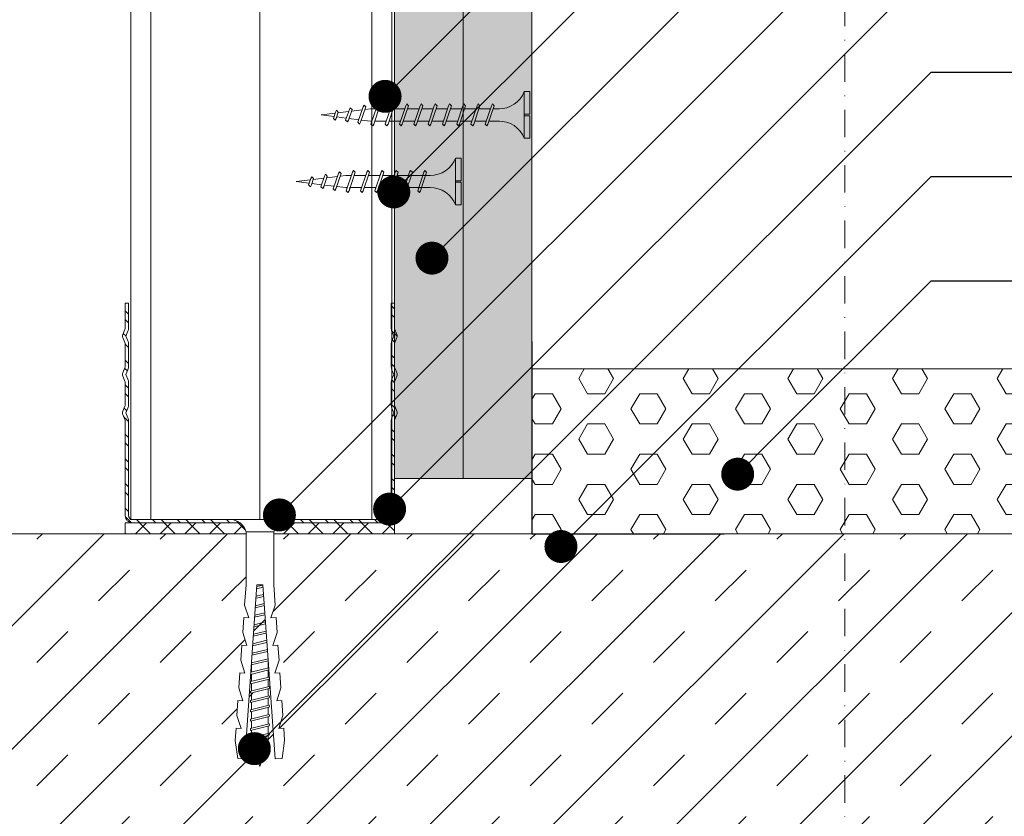
# Model space of a CAD drawing. Units: millimetres. Extents: x 132 to 6072, y 180 to 3330.
# Drawn here: x 2718 to 2898, y 2118 to 2264 of the extents above; entities that cross this region are included whole.
import ezdxf
from ezdxf import colors
from ezdxf.entities.mleader import LeaderData, LeaderLine
from ezdxf.enums import TextEntityAlignment as Align
from ezdxf.math import Vec2, Vec3

# ---------------------------------------------------------------- set-up
doc = ezdxf.new("R2010")
doc.units = ezdxf.units.MM
doc.linetypes.add('DASHDOT2', pattern=[0.5, 0.25, -0.125, 0, -0.125])
for name, color, linetype, lineweight in [('DLS_AlçıLevha', 7, 'Continuous', 13), ('DLS_Döşeme', 7, 'Continuous', 0), ('DLS_Dübel', 32, 'Continuous', 0), ('DLS_Hatch', 252, 'Continuous', 0), ('DLS_Hatch_BOARDEX', 30, 'Continuous', 0), ('DLS_Hatch_COREX', 82, 'Continuous', 0), ('DLS_Insulation', 44, 'BATTING', 0), ('DLS_Koruyucubant', 1, 'Continuous', 30), ('DLS_Multileader', 254, 'Continuous', 0), ('DLS_Profil_C', 4, 'Continuous', 0), ('DLS_Profil_U', 6, 'Continuous', 0), ('DLS_Sembol', 1, 'Continuous', 0), ('DLS_Vida', 251, 'Continuous', 0)]:
    doc.layers.add(name, color=color, linetype=linetype, lineweight=lineweight)
doc.styles.add('arial', font='arial.ttf')
doc.styles.get("Standard").update_dxf_attribs({"font": 'arial.ttf'})
doc.linetypes.add('BATTING', pattern='A,0.00254,-2.54,[134,ltypeshp.shx,S=2.54,R=0,X=-2.54,Y=0],-5.08,[134,ltypeshp.shx,S=2.54,R=180,X=2.54,Y=0],-2.54', length=10.16254)

# ---------------------------------------------------------------- blocks, each defined once
blk = doc.blocks.new('*U33')
at = {"layer": 'DLS_Hatch_BOARDEX'}
h = blk.add_hatch(dxfattribs=at)
h.set_pattern_fill('AR-SAND', color=256, scale=0.01, style=0)
h.set_pattern_definition([(37.5, (-86.18565, 0), (-0.0160003, 0.4894132), [0, -0.38608, 0, -0.4318, 0, -0.41275]), (7.5, (-86.18565, 0), (0.4495233, 0.716825), [0, -0.20828, 0, -0.34798, 0, -0.13335]), (327.5, (-86.49807, 0), (0.7909924, 0.0014372), [0, -0.127, 0, -0.4572, 0, -0.5969]), (317.5, (-86.4981, 0), (0.7635565, 0.2229293), [0, -0.0635, 0, -0.29972, 0, -0.3429])])
h.paths.add_polyline_path([(27.551, 1.25), (-58.702, 1.25), (-58.702, 0), (27.551, 0)])
at = {"layer": 'DLS_AlçıLevha'}
blk.add_lwpolyline([(27.551, 1.25), (-58.702, 1.25), (-58.702, 0), (27.551, 0)], close=True, dxfattribs=at)
blk = doc.blocks.new('*U30')
at = {"layer": 'DLS_Hatch_COREX'}
h = blk.add_hatch(dxfattribs=at)
h.set_pattern_fill('AR-SAND', color=256, scale=0.015, style=0)
h.set_pattern_definition([(37.5, (-78.9879, 0), (-0.0240005, 0.73412), [0, -0.57912, 0, -0.6477, 0, -0.619125]), (7.5, (-78.9879, 0), (0.674285, 1.075238), [0, -0.31242, 0, -0.52197, 0, -0.200025]), (327.5, (-79.45654, 0), (1.1864886, 0.0021558), [0, -0.1905, 0, -0.6858, 0, -0.89535]), (317.5, (-79.4565, 0), (1.145335, 0.334394), [0, -0.09525, 0, -0.44958, 0, -0.51435])])
h.paths.add_polyline_path([(31.105, 1.25), (-55.058, 1.25), (-55.058, 0), (31.105, 0)])
at = {"layer": 'DLS_AlçıLevha'}
blk.add_lwpolyline([(31.105, 1.25), (-55.058, 1.25), (-55.058, 0), (31.105, 0)], close=True, dxfattribs=at)
blk = doc.blocks.new('*U77')
at = {"linetype": 'DASHDOT2', "ltscale": 20}
blk.add_lwpolyline([(0, -20), (0, -20, 0.414214), (40, -60), (260, -60, 0.414214), (300, -20), (300, 310, 0.414214), (260, 350), (40, 350, 0.414214), (0, 310), (0, 20)], format="xyb", dxfattribs=at)
at = {"style": 'arial', "width": 0.8}
blk.add_attdef('0', text='', height=20, dxfattribs=at).set_placement((0, 0), align=Align.MIDDLE)
blk = doc.blocks.new('*U63')
for p, q in [((0, 11.961), (0, -74.446)), ((0.365, 11.961), (0.365, -74.446)), ((4.384, 11.961), (4.384, -74.446)), ((4.75, 11.961), (4.75, -74.446))]:
    blk.add_line(p, q)
blk = doc.blocks.new('DLS_Profil_DU50')
h = blk.add_hatch()
h.set_pattern_fill('STEEL', color=256, scale=0.1)
h.set_pattern_definition([(45, (-44.02276, -1.37517), (-0.2245064, 0.2245064), []), (45, (-44.02276, -1.21642), (-0.2245064, 0.2245064), [])])
edge = h.paths.add_edge_path()
edge.add_line((-2.45, -4), (-2.45, -3.55))
edge.add_arc((-2.525, -3.55), 0.075, 360, 382.6199)
edge.add_line((-2.456, -3.521), (-2.494, -3.429))
edge.add_arc((-2.425, -3.4), 0.075, 157.3801, 202.6199, ccw=False)
edge.add_line((-2.494, -3.371), (-2.456, -3.279))
edge.add_arc((-2.525, -3.25), 0.075, 337.3801, 360)
edge.add_line((-2.45, -3.25), (-2.45, -2.85))
edge.add_arc((-2.525, -2.85), 0.075, 360, 382.6199)
edge.add_line((-2.456, -2.821), (-2.494, -2.729))
edge.add_arc((-2.425, -2.7), 0.075, 157.3801, 202.6199, ccw=False)
edge.add_line((-2.494, -2.671), (-2.456, -2.579))
edge.add_arc((-2.525, -2.55), 0.075, 337.3801, 360)
edge.add_line((-2.45, -2.55), (-2.45, -2.15))
edge.add_arc((-2.525, -2.15), 0.075, 360, 382.6199)
edge.add_line((-2.456, -2.121), (-2.494, -2.029))
edge.add_arc((-2.425, -2), 0.075, 157.3801, 202.6199, ccw=False)
edge.add_line((-2.494, -1.971), (-2.456, -1.879))
edge.add_arc((-2.525, -1.85), 0.075, 337.3801, 360)
edge.add_line((-2.45, -1.85), (-2.45, -0.125))
edge.add_arc((-2.325, -0.125), 0.125, 90, 180, ccw=False)
edge.add_line((-2.325, 0), (2.325, 0))
edge.add_arc((2.325, -0.125), 0.125, 0, 90, ccw=False)
edge.add_line((2.45, -0.125), (2.45, -1.85))
edge.add_arc((2.525, -1.85), 0.075, 180, 202.6199)
edge.add_line((2.456, -1.879), (2.494, -1.971))
edge.add_arc((2.425, -2), 0.075, -22.6199, 22.6199, ccw=False)
edge.add_line((2.494, -2.029), (2.456, -2.121))
edge.add_arc((2.525, -2.15), 0.075, 157.3801, 180)
edge.add_line((2.45, -2.15), (2.45, -2.55))
edge.add_arc((2.525, -2.55), 0.075, 180, 202.6199)
edge.add_line((2.456, -2.579), (2.494, -2.671))
edge.add_arc((2.425, -2.7), 0.075, -22.6199, 22.6199, ccw=False)
edge.add_line((2.494, -2.729), (2.456, -2.821))
edge.add_arc((2.525, -2.85), 0.075, 157.3801, 180)
edge.add_line((2.45, -2.85), (2.45, -3.25))
edge.add_arc((2.525, -3.25), 0.075, 180, 202.6199)
edge.add_line((2.456, -3.279), (2.494, -3.371))
edge.add_arc((2.425, -3.4), 0.075, -22.6199, 22.6199, ccw=False)
edge.add_line((2.494, -3.429), (2.456, -3.521))
edge.add_arc((2.525, -3.55), 0.075, 157.3801, 180)
edge.add_line((2.45, -3.55), (2.45, -4))
edge.add_line((2.45, -4), (2.39, -4))
edge.add_line((2.39, -4), (2.39, -3.55))
edge.add_arc((2.555, -3.55), 0.165, 157.3801, 180, ccw=False)
edge.add_line((2.403, -3.487), (2.439, -3.4))
edge.add_line((2.439, -3.4), (2.403, -3.313))
edge.add_arc((2.555, -3.25), 0.165, 180, 202.6199, ccw=False)
edge.add_line((2.39, -3.25), (2.39, -2.85))
edge.add_arc((2.555, -2.85), 0.165, 157.3801, 180, ccw=False)
edge.add_line((2.403, -2.787), (2.439, -2.7))
edge.add_line((2.439, -2.7), (2.403, -2.613))
edge.add_arc((2.555, -2.55), 0.165, 180, 202.6199, ccw=False)
edge.add_line((2.39, -2.55), (2.39, -2.15))
edge.add_arc((2.555, -2.15), 0.165, 157.3801, 180, ccw=False)
edge.add_line((2.403, -2.087), (2.439, -2))
edge.add_line((2.439, -2), (2.403, -1.913))
edge.add_arc((2.555, -1.85), 0.165, 180, 202.6199, ccw=False)
edge.add_line((2.39, -1.85), (2.39, -0.125))
edge.add_arc((2.169, -0.202), 0.234, 19.2152, 37.3863)
edge.add_line((2.355, -0.06), (-2.355, -0.06))
edge.add_arc((-2.169, -0.202), 0.234, 142.6137, 160.7848)
edge.add_line((-2.39, -0.125), (-2.39, -1.85))
edge.add_arc((-2.555, -1.85), 0.165, -22.6199, 0, ccw=False)
edge.add_line((-2.403, -1.913), (-2.439, -2))
edge.add_line((-2.439, -2), (-2.403, -2.087))
edge.add_arc((-2.555, -2.15), 0.165, 0, 22.6199, ccw=False)
edge.add_line((-2.39, -2.15), (-2.39, -2.55))
edge.add_arc((-2.555, -2.55), 0.165, -22.6199, 0, ccw=False)
edge.add_line((-2.403, -2.613), (-2.439, -2.7))
edge.add_line((-2.439, -2.7), (-2.403, -2.787))
edge.add_arc((-2.555, -2.85), 0.165, 0, 22.6199, ccw=False)
edge.add_line((-2.39, -2.85), (-2.39, -3.25))
edge.add_arc((-2.555, -3.25), 0.165, -22.6199, 0, ccw=False)
edge.add_line((-2.403, -3.313), (-2.439, -3.4))
edge.add_line((-2.439, -3.4), (-2.403, -3.487))
edge.add_arc((-2.555, -3.55), 0.165, 0, 22.6199, ccw=False)
edge.add_line((-2.39, -3.55), (-2.39, -4))
edge.add_line((-2.39, -4), (-2.45, -4))
blk.add_lwpolyline([(-2.45, -4), (-2.45, -3.55, 0.09902), (-2.456, -3.521), (-2.494, -3.429, -0.2), (-2.494, -3.371), (-2.456, -3.279, 0.09902), (-2.45, -3.25), (-2.45, -2.85, 0.09902), (-2.456, -2.821), (-2.494, -2.729, -0.2), (-2.494, -2.671), (-2.456, -2.579, 0.09902), (-2.45, -2.55), (-2.45, -2.15, 0.09902), (-2.456, -2.121), (-2.494, -2.029, -0.2), (-2.494, -1.971), (-2.456, -1.879, 0.09902), (-2.45, -1.85), (-2.45, -0.125, -0.414214), (-2.325, 0), (2.325, 0, -0.414214), (2.45, -0.125), (2.45, -1.85, 0.09902), (2.456, -1.879), (2.494, -1.971, -0.2), (2.494, -2.029), (2.456, -2.121, 0.09902), (2.45, -2.15), (2.45, -2.55, 0.09902), (2.456, -2.579), (2.494, -2.671, -0.2), (2.494, -2.729), (2.456, -2.821, 0.09902), (2.45, -2.85), (2.45, -3.25, 0.09902), (2.456, -3.279), (2.494, -3.371, -0.2), (2.494, -3.429), (2.456, -3.521, 0.09902), (2.45, -3.55), (2.45, -4), (2.39, -4), (2.39, -3.55, -0.09902), (2.403, -3.487), (2.439, -3.4), (2.403, -3.313, -0.09902), (2.39, -3.25), (2.39, -2.85, -0.09902), (2.403, -2.787), (2.439, -2.7), (2.403, -2.613, -0.09902), (2.39, -2.55), (2.39, -2.15, -0.09902), (2.403, -2.087), (2.439, -2), (2.403, -1.913, -0.09902), (2.39, -1.85), (2.39, -0.125, 0.079453), (2.355, -0.06), (-2.355, -0.06, 0.079453), (-2.39, -0.125), (-2.39, -1.85, -0.09902), (-2.403, -1.913), (-2.439, -2), (-2.403, -2.087, -0.09902), (-2.39, -2.15), (-2.39, -2.55, -0.09902), (-2.403, -2.613), (-2.439, -2.7), (-2.403, -2.787, -0.09902), (-2.39, -2.85), (-2.39, -3.25, -0.09902), (-2.403, -3.313), (-2.439, -3.4), (-2.403, -3.487, -0.09902), (-2.39, -3.55), (-2.39, -4)], format="xyb", close=True)
blk = doc.blocks.new('DLS_SesYalıtımBandı_50')
h = blk.add_hatch()
h.set_pattern_fill('ANSI37', color=256)
h.set_pattern_definition([(45, (-2656.198, 392.5695), (-2.245064, 2.245064), []), (135, (-2656.198, 392.5695), (-2.245064, -2.245064), [])])
h.paths.add_polyline_path([(24.5, 0), (-24.5, 0), (-24.5, 2), (24.5, 2)])
blk.add_lwpolyline([(24.5, 0), (-24.5, 0), (-24.5, 2), (24.5, 2)], close=True)
blk = doc.blocks.new('DLS_Vida_Dubel')
blk.add_wipeout([(-0.229, -0.252), (-0.229, 0.252), (-1.559, 0.278), (-1.794, 0.202), (-1.788, 0.294), (-2.062, 0.313), (-2.297, 0.237), (-2.294, 0.329), (-2.565, 0.348), (-2.8, 0.273), (-2.794, 0.364), (-3.068, 0.383), (-3.303, 0.308), (-3.297, 0.399), (-3.571, 0.418), (-3.806, 0.343), (-3.8, 0.434), (-4.028, 0.45), (-4.353, 0.404), (-4.362, 0.276), (-1.193, 0.055), (-1.193, -0.055), (-4.362, -0.276), (-4.353, -0.404), (-4.028, -0.45), (-3.8, -0.434), (-3.806, -0.343), (-3.571, -0.418), (-3.297, -0.399), (-3.303, -0.308), (-3.068, -0.383), (-2.794, -0.364), (-2.8, -0.273), (-2.565, -0.348), (-2.291, -0.329), (-2.297, -0.237), (-2.062, -0.313), (-1.788, -0.294), (-1.794, -0.202), (-1.559, -0.278), (-1.193, -0.252)])
at = {"layer": 'DLS_Vida'}
for p, q in [((-4.263, 0.071), (-4.5, 0)), ((-4.25, 0.123), (-4.306, -0.105)), ((-4.213, 0.123), (-4.268, -0.105)), ((-4.095, 0.121), (-4.222, 0.083)), ((-4.086, 0.16), (-4.164, -0.158)), ((-4.048, 0.16), (-4.126, -0.158)), ((-3.996, 0.151), (-4.055, 0.134)), ((-3.931, 0.17), (-4.014, -0.17)), ((-3.996, 0.151), (-3.935, 0.151)), ((-3.893, 0.17), (-3.976, -0.17)), ((-3.897, 0.151), (-3.765, 0.151)), ((-3.76, 0.17), (-3.843, -0.17)), ((-3.723, 0.17), (-3.806, -0.17)), ((-3.727, 0.151), (-3.595, 0.151)), ((-3.59, 0.17), (-3.673, -0.17)), ((-3.552, 0.17), (-3.635, -0.17)), ((-3.557, 0.151), (-3.424, 0.151)), ((-3.42, 0.17), (-3.503, -0.17)), ((-3.382, 0.17), (-3.465, -0.17)), ((-3.387, 0.151), (-3.254, 0.151)), ((-3.25, 0.17), (-3.333, -0.17)), ((-3.212, 0.17), (-3.295, -0.17)), ((-3.216, 0.151), (-3.084, 0.151)), ((-3.08, 0.17), (-3.162, -0.17)), ((-3.042, 0.17), (-3.125, -0.17)), ((-3.046, 0.151), (-2.914, 0.151)), ((-2.909, 0.17), (-2.992, -0.17)), ((-2.872, 0.17), (-2.954, -0.17)), ((-2.876, 0.151), (-2.744, 0.151)), ((-2.741, 0.163), (-2.822, -0.168)), ((-2.704, 0.16), (-2.783, -0.166)), ((-2.706, 0.151), (-2.577, 0.151)), ((-2.573, 0.151), (-2.648, -0.156)), ((-2.536, 0.148), (-2.61, -0.154)), ((-2.406, 0.139), (-2.475, -0.144)), ((-2.369, 0.137), (-2.437, -0.141)), ((-2.239, 0.128), (-2.302, -0.132)), ((-2.201, 0.125), (-2.264, -0.129)), ((-2.071, 0.116), (-2.129, -0.12)), ((-2.034, 0.113), (-2.09, -0.117)), ((-1.904, 0.104), (-1.956, -0.108)), ((-1.867, 0.102), (-1.917, -0.105)), ((-1.736, 0.092), (-1.782, -0.096)), ((-1.699, 0.09), (-1.744, -0.093)), ((-1.569, 0.081), (-1.609, -0.084)), ((-1.532, 0.078), (-1.571, -0.081)), ((-1.402, 0.069), (-1.436, -0.071)), ((-1.365, 0.066), (-1.398, -0.069)), ((-1.234, 0.057), (-1.263, -0.059)), ((-1.197, 0.055), (-1.224, -0.057)), ((-4.295, -0.061), (-4.5, 0)), ((-4.151, -0.105), (-4.26, -0.072)), ((-4.008, -0.148), (-4.116, -0.115)), ((-3.971, -0.151), (-3.839, -0.151)), ((-3.801, -0.151), (-3.669, -0.151)), ((-3.631, -0.151), (-3.498, -0.151)), ((-3.461, -0.151), (-3.328, -0.151)), ((-3.29, -0.151), (-3.158, -0.151)), ((-3.12, -0.151), (-2.988, -0.151)), ((-2.95, -0.151), (-2.817, -0.151)), ((-2.78, -0.151), (-2.647, -0.151)), ((-2.609, -0.151), (-2.577, -0.151))]:
    blk.add_line(p, q, dxfattribs=at)
for centre, start, end in [((-4.232, 0.086), 62.6125, 117.3876), ((-4.067, 0.124), 62.6125, 117.3876), ((-3.912, 0.133), 62.6125, 117.3876), ((-3.742, 0.133), 62.6125, 117.3876), ((-3.571, 0.133), 62.6125, 117.3876), ((-3.401, 0.133), 62.6125, 117.3876), ((-3.231, 0.133), 62.6125, 117.3876), ((-3.061, 0.133), 62.6125, 117.3876), ((-2.89, 0.133), 62.6125, 117.3876), ((-4.287, -0.069), 242.6125, 297.3876), ((-4.145, -0.121), 242.6125, 297.3876), ((-3.995, -0.133), 242.6125, 297.3876), ((-3.824, -0.133), 242.6125, 297.3876), ((-3.654, -0.133), 242.6125, 297.3876), ((-3.484, -0.133), 242.6125, 297.3876), ((-3.314, -0.133), 242.6125, 297.3876), ((-3.144, -0.133), 242.6125, 297.3876), ((-2.973, -0.133), 242.6125, 297.3876)]:
    blk.add_arc(centre, 0.041, start, end, dxfattribs=at)
blk.add_wipeout([(-0.229, -0.252), (-0.16, -0.275), (-0.098, -0.325), (-0.051, -0.376), (-0.018, -0.443), (-0.004, -0.495), (0, -0.55), (0, 0.55), (-0.005, 0.488), (-0.025, 0.427), (-0.051, 0.381), (-0.077, 0.346), (-0.111, 0.313), (-0.134, 0.296), (-0.17, 0.274), (-0.207, 0.259), (-0.229, 0.252)])
at = {"layer": 'DLS_Dübel'}
blk.add_lwpolyline([(-1.193, -0.252), (-0.229, -0.252), (-0.229, 0.252), (-1.193, 0.252), (-1.559, 0.278), (-1.794, 0.202), (-1.788, 0.294), (-2.062, 0.313), (-2.297, 0.237), (-2.291, 0.329), (-2.565, 0.348), (-2.8, 0.273), (-2.794, 0.364), (-3.068, 0.383), (-3.303, 0.308), (-3.297, 0.399), (-3.571, 0.418), (-3.806, 0.343), (-3.8, 0.434), (-4.028, 0.45), (-4.353, 0.404), (-4.362, 0.276), (-1.193, 0.055), (-1.193, -0.055), (-4.362, -0.276), (-4.353, -0.404), (-4.028, -0.45), (-3.8, -0.434), (-3.806, -0.343), (-3.571, -0.418), (-3.297, -0.399), (-3.303, -0.308), (-3.068, -0.383), (-2.794, -0.364), (-2.8, -0.273), (-2.565, -0.348), (-2.291, -0.329), (-2.297, -0.237), (-2.062, -0.313), (-1.788, -0.294), (-1.794, -0.202), (-1.559, -0.278)], close=True, dxfattribs=at)
at = {"layer": 'DLS_Vida'}
blk.add_line((0, 0.55), (0, -0.55), dxfattribs=at)
for centre, start, end in [((-0.308, 0.55), 284.8629, 360), ((-0.308, -0.55), 360, 75.1371)]:
    blk.add_arc(centre, 0.308, start, end, dxfattribs=at)
blk = doc.blocks.new('DLS_Vida_BoardeXBorazan_30')
for p, q in [((0, 0), (0.1, 0)), ((0, 0), (0.1, 0)), ((0, 0), (0, -0.411)), ((0.1, 0), (0.1, -0.85)), ((0.558, -0.313), (1.167, -0.313)), ((0.566, -0.313), (1.167, -0.313)), ((0.628, -0.257), (0.66, -0.225)), ((0.66, -0.225), (0.628, -0.257)), ((0.647, -0.313), (0.628, -0.257)), ((0.628, -0.257), (0.741, -0.594)), ((0.66, -0.225), (0.678, -0.257)), ((0.66, -0.225), (0.678, -0.257)), ((0.678, -0.257), (0.697, -0.313)), ((0.678, -0.257), (0.791, -0.594)), ((0.888, -0.257), (0.92, -0.225)), ((0.92, -0.225), (0.888, -0.257)), ((0.907, -0.313), (0.888, -0.257)), ((0.888, -0.257), (1.001, -0.594)), ((0.92, -0.225), (0.938, -0.257)), ((0.92, -0.225), (0.938, -0.257)), ((0.938, -0.257), (0.957, -0.313)), ((0.938, -0.257), (1.051, -0.594)), ((1.148, -0.257), (1.18, -0.225)), ((1.18, -0.225), (1.148, -0.257)), ((1.167, -0.313), (1.148, -0.257)), ((1.148, -0.257), (1.261, -0.594)), ((1.18, -0.225), (1.198, -0.257)), ((1.18, -0.225), (1.198, -0.257)), ((1.198, -0.257), (1.217, -0.313)), ((1.198, -0.257), (1.311, -0.594)), ((1.217, -0.313), (1.427, -0.313)), ((1.217, -0.313), (1.427, -0.313)), ((1.408, -0.257), (1.44, -0.225)), ((1.44, -0.225), (1.408, -0.257)), ((1.427, -0.313), (1.408, -0.257)), ((1.408, -0.257), (1.521, -0.594)), ((1.44, -0.225), (1.458, -0.257)), ((1.44, -0.225), (1.458, -0.257)), ((1.458, -0.257), (1.477, -0.313)), ((1.458, -0.257), (1.571, -0.594)), ((1.477, -0.313), (1.687, -0.313)), ((1.477, -0.313), (1.687, -0.313)), ((1.668, -0.257), (1.7, -0.225)), ((1.7, -0.225), (1.668, -0.257)), ((1.687, -0.313), (1.668, -0.257)), ((1.668, -0.257), (1.781, -0.594)), ((1.7, -0.225), (1.718, -0.257)), ((1.7, -0.225), (1.718, -0.257)), ((1.718, -0.257), (1.737, -0.313)), ((1.718, -0.257), (1.831, -0.594)), ((1.737, -0.313), (1.947, -0.313)), ((1.737, -0.313), (1.947, -0.313)), ((1.928, -0.257), (1.96, -0.225)), ((1.96, -0.225), (1.928, -0.257)), ((1.947, -0.313), (1.928, -0.257)), ((1.928, -0.257), (2.041, -0.594)), ((1.96, -0.225), (1.978, -0.257)), ((1.96, -0.225), (1.978, -0.257)), ((1.978, -0.257), (1.997, -0.313)), ((1.978, -0.257), (2.091, -0.594)), ((1.997, -0.313), (2.1, -0.313)), ((1.997, -0.313), (2.1, -0.313)), ((2.1, -0.313), (2.2, -0.325)), ((2.1, -0.313), (2.2, -0.325)), ((2.185, -0.278), (2.216, -0.246)), ((2.216, -0.246), (2.185, -0.278)), ((2.2, -0.325), (2.185, -0.278)), ((2.185, -0.278), (2.279, -0.558)), ((2.216, -0.246), (2.234, -0.278)), ((2.216, -0.246), (2.234, -0.278)), ((2.234, -0.278), (2.252, -0.332)), ((2.234, -0.278), (2.329, -0.558)), ((2.252, -0.332), (2.446, -0.356)), ((2.252, -0.332), (2.446, -0.356)), ((2.436, -0.325), (2.467, -0.293)), ((2.467, -0.293), (2.436, -0.325)), ((2.446, -0.356), (2.436, -0.325)), ((2.436, -0.325), (2.502, -0.521)), ((2.467, -0.293), (2.485, -0.325)), ((2.467, -0.293), (2.485, -0.325)), ((2.485, -0.325), (2.498, -0.362)), ((2.485, -0.325), (2.552, -0.521)), ((2.687, -0.372), (2.718, -0.34)), ((2.718, -0.34), (2.687, -0.372)), ((2.718, -0.34), (2.737, -0.372)), ((2.718, -0.34), (2.737, -0.372)), ((0, -0.411), (0.1, -0.411)), ((0.1, -0.411), (0, -0.411)), ((0, -0.411), (0.1, -0.411)), ((0, -0.439), (0, -0.85)), ((0.1, -0.439), (0, -0.439)), ((0, -0.439), (0.1, -0.439)), ((1.243, -0.537), (0.566, -0.537)), ((0.566, -0.537), (1.243, -0.537)), ((0.741, -0.594), (0.723, -0.537)), ((0.772, -0.537), (0.791, -0.594)), ((1.001, -0.594), (0.983, -0.537)), ((1.032, -0.537), (1.051, -0.594)), ((1.261, -0.594), (1.243, -0.537)), ((1.292, -0.537), (1.311, -0.594)), ((1.503, -0.537), (1.292, -0.537)), ((1.292, -0.537), (1.503, -0.537)), ((1.521, -0.594), (1.503, -0.537)), ((1.552, -0.537), (1.571, -0.594)), ((1.763, -0.537), (1.552, -0.537)), ((1.552, -0.537), (1.763, -0.537)), ((1.781, -0.594), (1.763, -0.537)), ((1.812, -0.537), (1.831, -0.594)), ((2.023, -0.537), (1.812, -0.537)), ((1.812, -0.537), (2.023, -0.537)), ((2.041, -0.594), (2.023, -0.537)), ((2.072, -0.537), (2.091, -0.594)), ((2.1, -0.537), (2.072, -0.537)), ((2.072, -0.537), (2.1, -0.537)), ((2.265, -0.517), (2.1, -0.537)), ((2.265, -0.517), (2.1, -0.537)), ((2.279, -0.558), (2.265, -0.517)), ((2.491, -0.489), (2.313, -0.511)), ((2.491, -0.489), (2.313, -0.511)), ((2.313, -0.511), (2.329, -0.558)), ((2.502, -0.521), (2.491, -0.489)), ((2.498, -0.362), (2.692, -0.386)), ((2.498, -0.362), (2.692, -0.386)), ((2.52, -0.553), (2.502, -0.521)), ((2.52, -0.553), (2.502, -0.521)), ((2.552, -0.521), (2.52, -0.553)), ((2.52, -0.553), (2.552, -0.521)), ((2.717, -0.46), (2.539, -0.483)), ((2.717, -0.46), (2.539, -0.483)), ((2.539, -0.483), (2.552, -0.521)), ((2.692, -0.386), (2.687, -0.372)), ((2.687, -0.372), (2.726, -0.488)), ((2.726, -0.488), (2.717, -0.46)), ((2.744, -0.52), (2.726, -0.488)), ((2.744, -0.52), (2.726, -0.488)), ((2.737, -0.372), (2.744, -0.393)), ((2.737, -0.372), (2.776, -0.488)), ((2.744, -0.393), (3, -0.425)), ((2.744, -0.393), (3, -0.425)), ((2.776, -0.488), (2.744, -0.52)), ((2.744, -0.52), (2.776, -0.488)), ((3, -0.425), (2.764, -0.454)), ((3, -0.425), (2.764, -0.454)), ((2.764, -0.454), (2.776, -0.488)), ((0.76, -0.625), (0.741, -0.594)), ((0.76, -0.625), (0.741, -0.594)), ((0.791, -0.594), (0.76, -0.625)), ((0.76, -0.625), (0.791, -0.594)), ((1.02, -0.625), (1.001, -0.594)), ((1.02, -0.625), (1.001, -0.594)), ((1.051, -0.594), (1.02, -0.625)), ((1.02, -0.625), (1.051, -0.594)), ((1.28, -0.625), (1.261, -0.594)), ((1.28, -0.625), (1.261, -0.594)), ((1.311, -0.594), (1.28, -0.625)), ((1.28, -0.625), (1.311, -0.594)), ((1.54, -0.625), (1.521, -0.594)), ((1.54, -0.625), (1.521, -0.594)), ((1.571, -0.594), (1.54, -0.625)), ((1.54, -0.625), (1.571, -0.594)), ((1.8, -0.625), (1.781, -0.594)), ((1.8, -0.625), (1.781, -0.594)), ((1.831, -0.594), (1.8, -0.625)), ((1.8, -0.625), (1.831, -0.594)), ((2.06, -0.625), (2.041, -0.594)), ((2.06, -0.625), (2.041, -0.594)), ((2.091, -0.594), (2.06, -0.625)), ((2.06, -0.625), (2.091, -0.594)), ((2.297, -0.59), (2.279, -0.558)), ((2.297, -0.59), (2.279, -0.558)), ((2.329, -0.558), (2.297, -0.59)), ((2.297, -0.59), (2.329, -0.558)), ((0, -0.85), (0.1, -0.85))]:
    blk.add_line(p, q)
for centre, start, end in [((0.558, 0.179), 201.3836, 270.9386), ((0.558, -1.029), 89.0607, 158.6164)]:
    blk.add_arc(centre, 0.492, start, end)
blk = doc.blocks.new('DLS_Vida_Borazan_38')
for p, q in [((0, -0.411), (0, 0)), ((0, 0), (0.1, 0)), ((0.1, -0.85), (0.1, 0)), ((0.55, -0.313), (0.743, -0.313)), ((0.571, -0.313), (0.743, -0.313)), ((0.648, -0.594), (0.761, -0.257)), ((0.698, -0.594), (0.811, -0.257)), ((0.78, -0.225), (0.761, -0.257)), ((0.78, -0.225), (0.811, -0.257)), ((0.792, -0.313), (1.003, -0.313)), ((0.908, -0.594), (1.021, -0.257)), ((0.958, -0.594), (1.071, -0.257)), ((1.04, -0.225), (1.021, -0.257)), ((1.04, -0.225), (1.071, -0.257)), ((1.051, -0.313), (1.262, -0.313)), ((1.052, -0.313), (1.263, -0.313)), ((1.168, -0.594), (1.281, -0.257)), ((1.218, -0.594), (1.331, -0.257)), ((1.3, -0.225), (1.281, -0.257)), ((1.3, -0.225), (1.331, -0.257)), ((1.312, -0.313), (1.523, -0.313)), ((1.428, -0.594), (1.541, -0.257)), ((1.478, -0.594), (1.591, -0.257)), ((1.56, -0.225), (1.541, -0.257)), ((1.56, -0.225), (1.591, -0.257)), ((1.571, -0.313), (1.782, -0.313)), ((1.572, -0.313), (1.783, -0.313)), ((1.688, -0.594), (1.801, -0.257)), ((1.738, -0.594), (1.851, -0.257)), ((1.82, -0.225), (1.801, -0.257)), ((1.82, -0.225), (1.851, -0.257)), ((1.832, -0.313), (2.043, -0.313)), ((1.948, -0.594), (2.061, -0.257)), ((1.998, -0.594), (2.111, -0.257)), ((2.08, -0.225), (2.061, -0.257)), ((2.08, -0.225), (2.111, -0.257)), ((2.092, -0.313), (2.303, -0.313)), ((2.208, -0.594), (2.321, -0.257)), ((2.258, -0.594), (2.371, -0.257)), ((2.34, -0.225), (2.321, -0.257)), ((2.34, -0.225), (2.371, -0.257)), ((2.352, -0.313), (2.563, -0.313)), ((2.468, -0.594), (2.581, -0.257)), ((2.518, -0.594), (2.631, -0.257)), ((2.6, -0.225), (2.581, -0.257)), ((2.6, -0.225), (2.631, -0.257)), ((2.612, -0.313), (2.823, -0.313)), ((2.728, -0.594), (2.841, -0.257)), ((2.778, -0.594), (2.891, -0.257)), ((2.86, -0.225), (2.841, -0.257)), ((2.86, -0.225), (2.891, -0.257)), ((2.872, -0.313), (2.9, -0.313)), ((3.065, -0.333), (2.9, -0.313)), ((2.985, -0.572), (3.079, -0.292)), ((3.034, -0.572), (3.129, -0.292)), ((3.097, -0.26), (3.079, -0.292)), ((3.097, -0.26), (3.129, -0.292)), ((3.291, -0.361), (3.113, -0.339)), ((3.236, -0.525), (3.302, -0.329)), ((3.285, -0.525), (3.352, -0.329)), ((3.32, -0.297), (3.302, -0.329)), ((3.32, -0.297), (3.352, -0.329)), ((3.544, -0.33), (3.526, -0.362)), ((3.544, -0.33), (3.576, -0.362)), ((0, -0.411), (0.1, -0.411)), ((0.1, -0.411), (0, -0.411)), ((0, -0.411), (0.1, -0.411)), ((0.1, -0.439), (0, -0.439)), ((0, -0.439), (0.1, -0.439)), ((0, -0.85), (0, -0.439)), ((0.55, -0.537), (0.667, -0.537)), ((0.57, -0.537), (0.667, -0.537)), ((0.717, -0.537), (0.927, -0.537)), ((0.976, -0.537), (1.186, -0.537)), ((0.977, -0.537), (1.187, -0.537)), ((1.237, -0.537), (1.447, -0.537)), ((1.496, -0.537), (1.706, -0.537)), ((1.497, -0.537), (1.707, -0.537)), ((1.757, -0.537), (1.967, -0.537)), ((2.017, -0.537), (2.227, -0.537)), ((2.277, -0.537), (2.487, -0.537)), ((2.537, -0.537), (2.747, -0.537)), ((2.797, -0.537), (2.9, -0.537)), ((2.9, -0.537), (3, -0.525)), ((3.052, -0.518), (3.246, -0.494)), ((3.267, -0.557), (3.236, -0.525)), ((3.267, -0.557), (3.285, -0.525)), ((3.298, -0.488), (3.492, -0.464)), ((3.517, -0.39), (3.339, -0.367)), ((3.487, -0.478), (3.526, -0.362)), ((3.518, -0.51), (3.487, -0.478)), ((3.518, -0.51), (3.537, -0.478)), ((3.537, -0.478), (3.576, -0.362)), ((3.544, -0.457), (3.8, -0.425)), ((3.8, -0.425), (3.564, -0.396)), ((0.68, -0.625), (0.648, -0.594)), ((0.68, -0.625), (0.698, -0.594)), ((0.94, -0.625), (0.908, -0.594)), ((0.94, -0.625), (0.958, -0.594)), ((1.2, -0.625), (1.168, -0.594)), ((1.2, -0.625), (1.218, -0.594)), ((1.46, -0.625), (1.428, -0.594)), ((1.46, -0.625), (1.478, -0.594)), ((1.72, -0.625), (1.688, -0.594)), ((1.72, -0.625), (1.738, -0.594)), ((1.98, -0.625), (1.948, -0.594)), ((1.98, -0.625), (1.998, -0.594)), ((2.24, -0.625), (2.208, -0.594)), ((2.24, -0.625), (2.258, -0.594)), ((2.5, -0.625), (2.468, -0.594)), ((2.5, -0.625), (2.518, -0.594)), ((2.76, -0.625), (2.728, -0.594)), ((2.76, -0.625), (2.778, -0.594)), ((3.016, -0.604), (2.985, -0.572)), ((3.016, -0.604), (3.034, -0.572)), ((0, -0.85), (0.1, -0.85))]:
    blk.add_line(p, q)
for centre, radius, start, end in [((0.561, 0.183), 0.496, 201.6721, 271.2278), ((0.56, -1.032), 0.495, 88.8401, 158.3955)]:
    blk.add_arc(centre, radius, start, end)
blk = doc.blocks.new('DLS_Set_Profil_Kesit1')
at = {"layer": 'DLS_Hatch'}
blk.add_blockref('DLS_SesYalıtımBandı_50', (-24.5, -2), dxfattribs=at)
at = {"layer": 'DLS_Profil_U', "xscale": 10, "yscale": 10, "zscale": 10}
blk.add_blockref('DLS_Profil_DU50', (-24.5, -2), dxfattribs=at)
at = {"layer": 'DLS_Vida', "xscale": 10, "yscale": 10, "zscale": 10, "rotation": 180}
blk.add_blockref('DLS_Vida_BoardeXBorazan_30', (12.13, -68.39), dxfattribs=at)
at = {"layer": 'DLS_Vida', "xscale": -10, "yscale": 10, "zscale": 10}
blk.add_blockref('DLS_Vida_Borazan_38', (24.63, -72.01), dxfattribs=at)
at = {"layer": 'DLS_Vida', "xscale": 10, "yscale": 10, "zscale": 10, "rotation": 270}
blk.add_blockref('DLS_Vida_Dubel', (-24.5, -2.6), dxfattribs=at)
blk = doc.blocks.new('_Dot')
at = {"color": 0, "linetype": 'ByBlock', "lineweight": -2}
blk.add_line((-0.5, 0), (-1, 0), dxfattribs=at)
at = {"color": 0, "linetype": 'ByBlock', "const_width": 0.5}
blk.add_lwpolyline([(-0.25, 0, 1), (0.25, 0, 1)], format="xyb", close=True, dxfattribs=at)

msp = doc.modelspace()

# ---------------------------------------------------------------- hatches: boundary and pattern name
at = {"layer": 'DLS_Hatch'}
h = msp.add_hatch(dxfattribs=at)
h.set_pattern_fill('TRANS', color=256, scale=2.5, angle=45, style=0)
h.set_pattern_definition([(45, (8822.58, -137.901), (-11.22532, 11.22532), []), (45, (8816.967, -132.289), (-11.22532, 11.22532), [7.9375, -7.9375])])
h.paths.add_polyline_path([(3022.32, 3244.49), (2601.58, 3244.49), (2601.58, 3044.49), (2854.79, 3044.49), (2854.79, 3144.49), (3022.32, 3144.49)])
h.paths.add_polyline_path([(3022.32, 2169.91), (2601.58, 2169.91), (2601.58, 1999.74), (2854.79, 1999.74), (2854.79, 2069.91), (3022.32, 2069.91)])
h = msp.add_hatch(dxfattribs=at)
h.set_pattern_fill('HEX', color=256, style=0)
h.set_pattern_definition([(0, (8822.579, -180.289), (0, 5.4992613), [3.175, -6.35]), (120, (8822.579, -180.289), (-4.7625, -2.7496307), [3.175, -6.35]), (60, (8825.754, -180.289), (-4.7625, 2.7496307), [3.175, -6.35])])
h.paths.add_polyline_path([(3022.32, 2169.91), (3022.32, 2199.91), (2811.72, 2199.91), (2811.72, 2169.91)])

# ---------------------------------------------------------------- linework, layer by layer
at = {"layer": 'DLS_Döşeme'}
for points in [[(3022.32, 2169.91), (3022.32, 2199.91), (2811.72, 2199.91), (2811.72, 2169.91)], [(3022.32, 2169.91), (2601.58, 2169.91), (2601.58, 1999.74), (2854.79, 1999.74), (2854.79, 2069.91), (3022.32, 2069.91)]]:
    msp.add_lwpolyline(points, close=True, dxfattribs=at)
at = {"layer": 'DLS_Koruyucubant'}
msp.add_lwpolyline([(2811.72, 2204.91), (2811.72, 2169.91), (2846.72, 2169.91)], dxfattribs=at)

# ---------------------------------------------------------------- block references
at = {"xscale": 10, "yscale": 10, "zscale": 10, "rotation": 270}
for name, p in [('*U33', (2786.72, 2455.47)), ('*U30', (2799.22, 2491.01))]:
    msp.add_blockref(name, p, dxfattribs=at)
at = {"layer": 'DLS_Profil_C', "xscale": 10, "yscale": 10, "zscale": 10}
msp.add_blockref('*U63', (2738.73, 2916.97), dxfattribs=at)
at = {"layer": 'DLS_Sembol'}
msp.add_blockref('*U77', (2568.69, 2070.22), dxfattribs=at)

# ---------------------------------------------------------------- leaders
at = {"layer": 'DLS_Multileader'}
ml = msp.add_multileader_mtext('Standard', dxfattribs=at)
ml.set_content('Kenar bandı', color=256)
ml.set_leader_properties(color=256)
ml.set_arrow_properties(name='DOT')
ml.build(insert=Vec2(0, 0))
ml.multileader.update_dxf_attribs({"dogleg_length": 20, "arrow_head_size": 6})
ctx = ml.context
ctx.base_point, ctx.char_height, ctx.arrow_head_size, ctx.landing_gap_size, ctx.plane_origin = Vec3(2904.41, 2234.97), 12, 6, 10, Vec3(2849.19, 2199.75)
notes = []
notes.append((ctx, [(0, (1, 1, 0), (2884.41, 2234.97), (1, 0), 20, [(0, [(2817.02, 2167.58)], 0, [])])]))
ctx.mtext.insert, ctx.mtext.flow_direction = Vec3(2914.41, 2241.07), 5
ml = msp.add_multileader_mtext('Standard', dxfattribs=at)
ml.set_content('MAXICOAT', color=256)
ml.set_leader_properties(color=256)
ml.set_arrow_properties(name='DOT')
ml.build(insert=Vec2(0, 0))
ml.multileader.update_dxf_attribs({"dogleg_length": 20, "arrow_head_size": 6})
ctx = ml.context
ctx.base_point, ctx.char_height, ctx.arrow_head_size, ctx.landing_gap_size, ctx.plane_origin = Vec3(2904.41, 2215.97), 12, 6, 10, Vec3(2849.19, 2180.75)
notes.append((ctx, [(0, (1, 1, 0), (2884.41, 2215.97), (1, 0), 20, [(0, [(2849.19, 2180.75)], 0, [])])]))
ctx.mtext.insert, ctx.mtext.flow_direction = Vec3(2914.41, 2222.07), 5
for ctx, leaders in notes:
    for number, flags, end, landing, length, lines in leaders:
        leader = LeaderData()
        leader.index, (leader.has_last_leader_line, leader.has_dogleg_vector, leader.attachment_direction) = number, flags
        leader.last_leader_point, leader.dogleg_vector, leader.dogleg_length = Vec3(end), Vec3(landing), length
        for number, points, colour, breaks in lines:
            line = LeaderLine()
            line.index, line.vertices, line.color, line.breaks = number, Vec3.list(points), colors.encode_raw_color(colour), breaks
            leader.lines.append(line)
        ctx.leaders.append(leader)

# ---------------------------------------------------------------- next in the draw order: block references
at = {"xscale": -1, "rotation": 180}
msp.add_blockref('DLS_Set_Profil_Kesit1', (2786.72, 2169.91), dxfattribs=at)

# ---------------------------------------------------------------- next in the draw order: linework, layer by layer
at = {"layer": 'DLS_Insulation', "ltscale": 2}
msp.add_lwpolyline([(2762.22, 3041.89), (2762.22, 2172.51)], dxfattribs=at)

# ---------------------------------------------------------------- next in the draw order: leaders
at = {"layer": 'DLS_Multileader'}
ml = msp.add_multileader_mtext('Standard', dxfattribs=at)
ml.set_content('BoardeX DC50 profili (53x49x42; 0,6 mm)', color=256)
ml.set_leader_properties(color=256)
ml.set_arrow_properties(name='DOT')
ml.build(insert=Vec2(0, 0))
ml.multileader.update_dxf_attribs({"dogleg_length": 20, "arrow_head_size": 6})
ctx = ml.context
ctx.base_point, ctx.char_height, ctx.arrow_head_size, ctx.landing_gap_size, ctx.plane_origin = Vec3(2904.41, 2348.97), 12, 6, 10, Vec3(2849.19, 2313.75)
notes = []
notes.append((ctx, [(0, (1, 1, 0), (2884.41, 2348.97), (1, 0), 20, [(0, [(2785, 2249.56)], 0, [])])]))
ctx.mtext.insert, ctx.mtext.flow_direction = Vec3(2914.41, 2356.73), 5
ml = msp.add_multileader_mtext('Standard', dxfattribs=at)
ml.set_content('\\A1;Borazan vida (38 mm) {\\H0.7x;\\S(3)^ ;}', color=256)
ml.set_leader_properties(color=256)
ml.set_arrow_properties(name='DOT')
ml.build(insert=Vec2(0, 0))
ml.multileader.update_dxf_attribs({"dogleg_length": 20, "arrow_head_size": 6})
ctx = ml.context
ctx.base_point, ctx.char_height, ctx.arrow_head_size, ctx.landing_gap_size, ctx.plane_origin = Vec3(2904.41, 2329.97), 12, 6, 10, Vec3(2849.19, 2294.75)
notes.append((ctx, [(0, (1, 1, 0), (2884.41, 2329.97), (1, 0), 20, [(0, [(2786.59, 2232.15)], 0, [])])]))
ctx.mtext.insert, ctx.mtext.flow_direction = Vec3(2914.41, 2337.73), 5
ml = msp.add_multileader_mtext('Standard', dxfattribs=at)
ml.set_content('\\A1;BoardeX Borazan vida (30 mm) {\\H0.7x;\\S(2)^ ;}', color=256)
ml.set_leader_properties(color=256)
ml.set_arrow_properties(name='DOT')
ml.build(insert=Vec2(0, 0))
ml.multileader.update_dxf_attribs({"dogleg_length": 20, "arrow_head_size": 6})
ctx = ml.context
ctx.base_point, ctx.char_height, ctx.arrow_head_size, ctx.landing_gap_size, ctx.plane_origin = Vec3(2904.41, 2310.97), 12, 6, 10, Vec3(2849.19, 2275.75)
notes.append((ctx, [(0, (1, 1, 0), (2884.41, 2310.97), (1, 0), 20, [(0, [(2793.54, 2220.1)], 0, [])])]))
ctx.mtext.insert, ctx.mtext.flow_direction = Vec3(2914.41, 2318.73), 5
ml = msp.add_multileader_mtext('Standard', dxfattribs=at)
ml.set_content('Cam yünü veya Taş yünü', color=256)
ml.set_leader_properties(color=256)
ml.set_arrow_properties(name='DOT')
ml.build(insert=Vec2(0, 0))
ml.multileader.update_dxf_attribs({"dogleg_length": 20, "arrow_head_size": 6})
ctx = ml.context
ctx.base_point, ctx.char_height, ctx.arrow_head_size, ctx.landing_gap_size, ctx.plane_origin = Vec3(2904.41, 2291.97), 12, 6, 10, Vec3(2849.19, 2256.75)
notes.append((ctx, [(0, (1, 1, 0), (2884.41, 2291.97), (1, 0), 20, [(0, [(2765.77, 2173.33)], 0, [])])]))
ctx.mtext.insert, ctx.mtext.flow_direction = Vec3(2914.41, 2299.73), 5
ml = msp.add_multileader_mtext('Standard', dxfattribs=at)
ml.set_content('DU50 profili (38x50x38; 0,6 mm)', color=256)
ml.set_leader_properties(color=256)
ml.set_arrow_properties(name='DOT')
ml.build(insert=Vec2(0, 0))
ml.multileader.update_dxf_attribs({"dogleg_length": 20, "arrow_head_size": 6})
ctx = ml.context
ctx.base_point, ctx.char_height, ctx.arrow_head_size, ctx.landing_gap_size, ctx.plane_origin = Vec3(2904.41, 2272.97), 12, 6, 10, Vec3(2849.19, 2237.75)
notes.append((ctx, [(0, (1, 1, 0), (2884.41, 2272.97), (1, 0), 20, [(0, [(2785.83, 2174.39)], 0, [])])]))
ctx.mtext.insert, ctx.mtext.flow_direction = Vec3(2914.41, 2280.73), 5
ml = msp.add_multileader_mtext('Standard', dxfattribs=at)
ml.set_content('Dübel + Vida', color=256)
ml.set_leader_properties(color=256)
ml.set_arrow_properties(name='DOT')
ml.build(insert=Vec2(0, 0))
ml.multileader.update_dxf_attribs({"dogleg_length": 20, "arrow_head_size": 6})
ctx = ml.context
ctx.base_point, ctx.char_height, ctx.arrow_head_size, ctx.landing_gap_size, ctx.plane_origin = Vec3(2904.41, 2253.97), 12, 6, 10, Vec3(2849.19, 2218.75)
notes.append((ctx, [(0, (1, 1, 0), (2884.41, 2253.97), (1, 0), 20, [(0, [(2761.21, 2130.77)], 0, [])])]))
ctx.mtext.insert, ctx.mtext.flow_direction = Vec3(2914.41, 2260.07), 5
for ctx, leaders in notes:
    for number, flags, end, landing, length, lines in leaders:
        leader = LeaderData()
        leader.index, (leader.has_last_leader_line, leader.has_dogleg_vector, leader.attachment_direction) = number, flags
        leader.last_leader_point, leader.dogleg_vector, leader.dogleg_length = Vec3(end), Vec3(landing), length
        for number, points, colour, breaks in lines:
            line = LeaderLine()
            line.index, line.vertices, line.color, line.breaks = number, Vec3.list(points), colors.encode_raw_color(colour), breaks
            leader.lines.append(line)
        ctx.leaders.append(leader)

doc.saveas('drawing.dxf')
